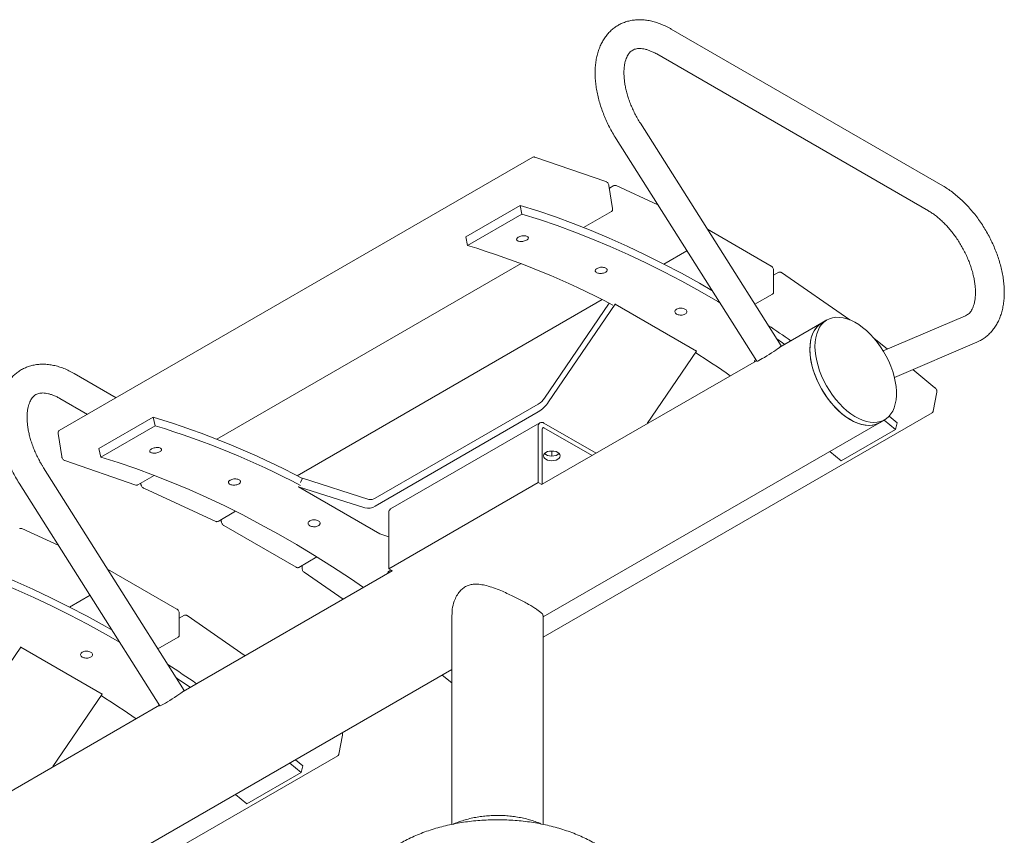
# Model space of a CAD drawing. Units: inches. Extents: x 0.1 to 8.5, y 0.3 to 10.8.
# Drawn here: x 6.9 to 8.2, y 6.3 to 7.3 of the extents above; entities that cross this region are included whole.
import ezdxf

# ---------------------------------------------------------------- set-up
doc = ezdxf.new("R2010")
doc.units = ezdxf.units.IN
doc.header["$MEASUREMENT"] = 0

msp = doc.modelspace()

# ---------------------------------------------------------------- linework, layer by layer
at = {"color": 7, "linetype": 'Continuous', "lineweight": 0}
for p, q in [((8.11138004, 7.12338957), (7.75782665, 7.32749159)), ((7.73907818, 7.29501476), (8.09263157, 7.09091273)), ((7.90106411, 6.91506973), (7.7178934, 7.20480103)), ((7.68619659, 7.18476202), (7.8693673, 6.89503072)), ((7.57808926, 7.16063099), (6.96158053, 6.80472808)), ((7.67303737, 7.12897317), (7.58061747, 7.1608069)), ((7.68170955, 7.0937903), (7.67693489, 7.12389108)), ((7.68353602, 7.12364089), (7.67752501, 7.12017081)), ((7.74065946, 7.09861507), (7.68644975, 7.12366142)), ((7.56129534, 7.09792569), (7.49058466, 7.05710529)), ((7.56371758, 7.08671135), (7.49300691, 7.04589094)), ((7.56129534, 7.09792569), (7.56371758, 7.08671135)), ((7.6440019, 7.06909112), (7.68028342, 7.09003599)), ((7.88807648, 7.01895725), (7.80510294, 7.06685686)), ((7.49058466, 7.05710529), (7.49300691, 7.04589094)), ((7.74846819, 7.02154982), (7.77844153, 7.03885306)), ((7.16670483, 6.79355339), (7.56260436, 7.02210132)), ((7.89128847, 6.98549923), (7.89128847, 7.01339399)), ((7.89796997, 7.01086586), (7.89128847, 7.00700872)), ((7.99062689, 6.94881888), (7.90160078, 7.01047377)), ((7.27117112, 6.74601208), (7.66834125, 6.97529352)), ((7.67707024, 6.97086795), (7.59305916, 6.84713162)), ((7.866786, 6.96928932), (7.88979509, 6.98257219)), ((7.68486955, 6.96943864), (7.59847595, 6.84219321)), ((7.6846193, 6.96966679), (7.68486955, 6.96943864)), ((7.68486955, 6.96943864), (7.79093557, 6.90820803)), ((7.95402342, 6.94498159), (7.89955615, 6.91353831)), ((7.96065254, 6.94880851), (7.95402342, 6.94498159)), ((8.14104751, 6.95434127), (8.03384179, 6.90854511)), ((7.8953838, 6.92405459), (7.90565166, 6.91705717)), ((8.03927479, 6.91086598), (8.02177803, 6.92504061)), ((8.04849777, 6.8740276), (8.15577894, 6.91985599)), ((7.79093557, 6.90820803), (7.72687012, 6.81384879)), ((7.79061577, 6.90849959), (7.79093557, 6.90820803)), ((7.86886711, 6.8958219), (7.59020192, 6.73495191)), ((8.10122035, 6.8606821), (8.072232, 6.88416639)), ((7.03576653, 6.84755474), (6.98111405, 6.87910495)), ((6.96236557, 6.84662812), (6.99826348, 6.82590469)), ((8.09889826, 6.83017764), (8.10367292, 6.85476571)), ((7.58493397, 6.83922909), (7.37280194, 6.71676787)), ((7.08399826, 6.82238796), (7.01328759, 6.78156755)), ((7.08399826, 6.82238796), (7.08642051, 6.81117361)), ((7.58493397, 6.82902233), (7.37280194, 6.70656111)), ((7.59127596, 6.53584934), (8.09748148, 6.82807556)), ((8.02901732, 6.81507426), (8.03564645, 6.81890118)), ((8.03506789, 6.81856718), (8.0498535, 6.80607106)), ((8.05191154, 6.81479985), (8.04153915, 6.82359406)), ((7.08642051, 6.81117361), (7.01570983, 6.77035321)), ((7.58712455, 6.81502401), (7.39267019, 6.7027679)), ((7.58493397, 6.73716314), (7.58493397, 6.81018231)), ((7.59020192, 6.73488648), (7.59020192, 6.80714119)), ((7.59127596, 6.56237156), (8.02901732, 6.81507426)), ((7.59241162, 6.81450047), (7.66020531, 6.77536401)), ((7.59241162, 6.80841724), (7.6549365, 6.77232239)), ((8.0498535, 6.80607106), (7.97914282, 6.76525066)), ((8.0498535, 6.80607106), (8.05191154, 6.81479985)), ((6.9601544, 6.80097377), (6.96492906, 6.77087299)), ((7.01328759, 6.78156755), (7.01570983, 6.77035321)), ((6.96882657, 6.7657909), (7.06124648, 6.73395717)), ((7.60261164, 6.77822767), (7.60261164, 6.77168273)), ((7.96435721, 6.77774678), (7.97914282, 6.76525066)), ((7.12435151, 6.46668309), (6.9411808, 6.75641439)), ((7.06377469, 6.73413308), (7.08530728, 6.74656358)), ((7.27557475, 6.73719051), (7.27828315, 6.74278676)), ((7.36467675, 6.71528926), (7.27828315, 6.74278676)), ((6.90948398, 6.73637538), (7.09265469, 6.44664408)), ((7.06784913, 6.7364852), (7.06795039, 6.73525516)), ((7.07151235, 6.72991511), (7.16532613, 6.68657061)), ((7.27286636, 6.73159426), (7.2731166, 6.73211134)), ((7.35925995, 6.70409676), (7.27286636, 6.73159426)), ((7.27286636, 6.73159426), (7.37893237, 6.67036365)), ((7.39047961, 6.62490703), (7.58493397, 6.73716314)), ((7.58493397, 6.73716314), (7.58959967, 6.73446969)), ((7.16823986, 6.68659113), (7.19104418, 6.69975578)), ((7.17251345, 6.68905822), (7.17251345, 6.68682937)), ((7.39047961, 6.69792619), (7.39047961, 6.62490703)), ((6.96087033, 6.65509474), (6.91305171, 6.67718823)), ((7.17572544, 6.68126611), (7.27000538, 6.62683946)), ((7.39047961, 6.66668838), (7.37893237, 6.67036365)), ((7.27328636, 6.62666928), (7.29696937, 6.64034118)), ((7.11467844, 6.57248406), (7.02458044, 6.62449653)), ((7.27788232, 6.62932247), (7.27758711, 6.6260775)), ((7.39047961, 6.62490703), (7.39514531, 6.62221358)), ((7.39502877, 6.62228085), (7.12284355, 6.46515167)), ((7.28043083, 6.62032275), (7.33098687, 6.58531025)), ((6.97507015, 6.57507663), (7.00172893, 6.59046642)), ((7.11789043, 6.53902604), (7.11789043, 6.5669208)), ((7.12457193, 6.56439268), (7.11789043, 6.56053553)), ((7.2036102, 6.51177726), (7.12820274, 6.56400058)), ((7.47252596, 6.56394937), (7.47252596, 6.29224097)), ((7.59127596, 6.29226668), (7.59127596, 6.56394937)), ((7.0900734, 6.52090268), (7.11639705, 6.536099)), ((6.91147151, 6.52296546), (6.82507791, 6.39572003)), ((6.91122126, 6.5231936), (6.91147151, 6.52296546)), ((6.91147151, 6.52296546), (7.01753752, 6.46173485)), ((5.27108184, 5.222952), (7.47252596, 6.49381864)), ((7.46000473, 6.48659029), (7.47252596, 6.47644648)), ((7.01753752, 6.46173485), (6.95347208, 6.3673756)), ((7.01721773, 6.4620264), (7.01753752, 6.46173485)), ((7.0921545, 6.44743526), (6.81680387, 6.28847872)), ((7.32550021, 6.38370445), (7.33027488, 6.40829253)), ((6.70757471, 6.02569947), (7.32408344, 6.38160238)), ((7.26166985, 6.372094), (7.27645546, 6.35959788)), ((7.2785135, 6.36832667), (7.26905065, 6.37635484)), ((7.27645546, 6.35959788), (7.2785135, 6.36832667)), ((7.27645546, 6.35959788), (7.20574478, 6.31877747)), ((7.19095917, 6.33127359), (7.20574478, 6.31877747))]:
    msp.add_line(p, q, dxfattribs=at)
at = {"color": 7, "linetype": 'Continuous', "lineweight": 0, "flags": 128}
for points in [[(7.81104398, 6.98728395), (7.79480862, 6.99658763), (7.77123531, 7.00958101), (7.74767986, 7.02195402), (7.72415411, 7.03370045), (7.7006699, 7.0448144), (7.67723901, 7.05529027), (7.65387322, 7.06512281), (7.63058428, 7.07430708), (7.60738389, 7.08283845), (7.5842837, 7.09071264), (7.56129534, 7.09792569)], [(7.56371758, 7.08671135), (7.58649751, 7.07955408), (7.60938797, 7.07174227), (7.63237748, 7.06327985), (7.6554545, 7.05417105), (7.67860747, 7.04442045), (7.70182475, 7.03403294), (7.7250947, 7.02301374), (7.74840564, 7.01136837), (7.77174588, 6.99910268), (7.7951037, 6.98622282), (7.81846738, 6.97273525), (7.82130253, 6.97105743)], [(7.93848736, 6.91064323), (7.93873494, 6.91641088), (7.93947536, 6.92183882), (7.94070171, 6.92687639), (7.94240254, 6.93147655), (7.94456197, 6.93559634), (7.94715984, 6.93919731), (7.95017189, 6.94224583), (7.95357, 6.94471344), (7.95402342, 6.94498159)], [(7.99152037, 6.81878737), (7.98640195, 6.82202806), (7.98133131, 6.82581029), (7.97635581, 6.83009873), (7.9715219, 6.83485335), (7.9668747, 6.84002975), (7.96245762, 6.8455796), (7.95831188, 6.85145108), (7.95447621, 6.85758938), (7.95098641, 6.86393719), (7.94787506, 6.87043523), (7.94517122, 6.87702283), (7.94290012, 6.88363849), (7.94108298, 6.89022044), (7.93973676, 6.89670722), (7.93887403, 6.90303828), (7.93850285, 6.90915449), (7.93862667, 6.91499876), (7.93924435, 6.92051651), (7.94035012, 6.92565623), (7.94193364, 6.93036994), (7.94398015, 6.93461361), (7.94647053, 6.93834763), (7.94938152, 6.94153714), (7.95268596, 6.94415235), (7.95402342, 6.94498159)], [(7.94511649, 6.91447015), (7.94536406, 6.92023779), (7.94610449, 6.92566573), (7.94733084, 6.9307033), (7.94903167, 6.93530346), (7.9511911, 6.93942325), (7.95378897, 6.94302422), (7.95680102, 6.94607274), (7.96019913, 6.94854035), (7.96395157, 6.95040401), (7.96802331, 6.95164631), (7.97237633, 6.95225566), (7.97696999, 6.95222638), (7.98176139, 6.95155872), (7.98670581, 6.95025894), (7.99175707, 6.94833916), (7.99686802, 6.9458173), (8.00199093, 6.94271692), (8.00707798, 6.93906696), (8.01208166, 6.93490149), (8.01695526, 6.93025942), (8.02165328, 6.92518409), (8.02613185, 6.91972287), (8.03034915, 6.91392676), (8.03426582, 6.90784988), (8.03784527, 6.90154896), (8.0410541, 6.89508284), (8.04386234, 6.88851188), (8.04624377, 6.88189745), (8.04817616, 6.87530129), (8.04964146, 6.86878499), (8.050626, 6.86240939), (8.05112057, 6.85623403), (8.05112057, 6.85031655), (8.050626, 6.84471221), (8.04964146, 6.83947334), (8.04817616, 6.83464884), (8.04624377, 6.83028377), (8.04386234, 6.82641887), (8.0410541, 6.82309024), (8.03784527, 6.82032895), (8.03426582, 6.81816079), (8.03034915, 6.81660599), (8.02613185, 6.81567908), (8.02165328, 6.81538871), (8.01695526, 6.81573759), (8.01208166, 6.81672245), (8.00707798, 6.81833412), (8.00199093, 6.82055754), (7.99686802, 6.82337194), (7.99175707, 6.82675106), (7.98670581, 6.83066334), (7.98176139, 6.83507226), (7.97696999, 6.83993664), (7.97237633, 6.84521108), (7.96802331, 6.85084632), (7.96395157, 6.85678976), (7.96019913, 6.86298589), (7.95680102, 6.86937688), (7.95378897, 6.87590304), (7.9511911, 6.88250344), (7.94903167, 6.88911646), (7.94733084, 6.89568035), (7.94610449, 6.90213384), (7.94536406, 6.90841666), (7.94511649, 6.91447015)], [(7.8693673, 6.89503072), (7.86968789, 6.89502195), (7.87061487, 6.89536991), (7.87210295, 6.89608988), (7.87409495, 6.89715418), (7.87651431, 6.89852193), (7.87926806, 6.90014056), (7.88225038, 6.90194786), (7.88534665, 6.90387439), (7.88843789, 6.9058461), (7.8914053, 6.90778722), (7.89413485, 6.90962317), (7.89652164, 6.91128338), (7.89847395, 6.91270405), (7.89991676, 6.91383059), (7.90079461, 6.91461971), (7.90107377, 6.91504108), (7.90106411, 6.91506973)], [(8.02901732, 6.81507426), (8.02763669, 6.81433388), (8.02372002, 6.81277908), (8.01950272, 6.81185217), (8.01502415, 6.8115618), (8.01032613, 6.81191067), (8.00545253, 6.81289554), (8.00044885, 6.81450721), (7.9953618, 6.81673062), (7.99023889, 6.81954503), (7.98512795, 6.82292415), (7.98007668, 6.82683643), (7.97513227, 6.83124534), (7.97034086, 6.83610973), (7.96574721, 6.84138417), (7.96139419, 6.84701941), (7.95732245, 6.85296285), (7.95357, 6.85915898), (7.95017189, 6.86554996), (7.94715984, 6.87207612), (7.94456197, 6.87867653), (7.94240254, 6.88528955), (7.94070171, 6.89185344), (7.93947536, 6.89830693), (7.93873494, 6.90458974), (7.93848736, 6.91064323)], [(8.02901732, 6.81507426), (8.02856453, 6.81481911), (8.02472885, 6.81310938), (8.02058312, 6.81202446), (8.01616604, 6.81157446), (8.01151884, 6.8117636), (8.00668493, 6.8125901), (8.00170943, 6.81404625), (7.99663879, 6.81611846), (7.99152037, 6.81878737)], [(7.01570983, 6.77035321), (7.03848975, 6.76319594), (7.06138021, 6.75538413), (7.08436972, 6.7469217), (7.10744675, 6.7378129), (7.13059971, 6.72806231), (7.153817, 6.7176748), (7.17708695, 6.7066556), (7.20039789, 6.69501023), (7.22373813, 6.68274453), (7.24709594, 6.66986467), (7.27045963, 6.65637711), (7.29381745, 6.6422886), (7.31715768, 6.62760623), (7.34046862, 6.61233736), (7.35764391, 6.60069903)], [(7.59487766, 6.77637832), (7.59714289, 6.77738175), (7.59978081, 6.77801253), (7.60261164, 6.77822767), (7.60544247, 6.77801253), (7.60808039, 6.77738175), (7.61034562, 6.77637832), (7.61208379, 6.77507063), (7.61317645, 6.7735478), (7.61354914, 6.77191359), (7.61317645, 6.77027938), (7.61208379, 6.76875655), (7.61034562, 6.76744886), (7.60808039, 6.76644543), (7.60544247, 6.76581465), (7.60261164, 6.76559951), (7.59978081, 6.76581465), (7.59714289, 6.76644543), (7.59487766, 6.76744886), (7.59313949, 6.76875655), (7.59204683, 6.77027938), (7.59167414, 6.77191359), (7.59204683, 6.7735478), (7.59313949, 6.77507063), (7.59487766, 6.77637832)], [(7.61219645, 6.7749552), (7.61208379, 6.77483978), (7.61034562, 6.77353209), (7.60808039, 6.77252866), (7.60544247, 6.77189788), (7.60261164, 6.77168273), (7.59978081, 6.77189788), (7.59714289, 6.77252866), (7.59487766, 6.77353209), (7.59313949, 6.77483978), (7.59302683, 6.7749552)], [(7.03051608, 6.54493217), (7.02141058, 6.55011445), (6.99783727, 6.56310782), (6.97428182, 6.57548084), (6.95075607, 6.58722727), (6.92727185, 6.59834121), (6.90384096, 6.60881709), (6.88047518, 6.61864963), (6.85718624, 6.62783389), (6.83398584, 6.63636526), (6.81088566, 6.64423945), (6.7878973, 6.65145251)], [(6.79031954, 6.64023816), (6.81309946, 6.63308089), (6.83598992, 6.62526909), (6.85897943, 6.61680666), (6.88205646, 6.60769786), (6.90520943, 6.59794726), (6.92842671, 6.58755976), (6.95169666, 6.57654055), (6.9750076, 6.56489518), (6.99834784, 6.55262949), (7.02170566, 6.53974963), (7.0406933, 6.5288343)], [(7.1141253, 6.48285845), (7.11507834, 6.48222232), (7.13225362, 6.47058399)], [(7.09265469, 6.44664408), (7.09297529, 6.44663531), (7.09390227, 6.44698327), (7.09539035, 6.44770323), (7.09738234, 6.44876754), (7.09980171, 6.45013529), (7.10255546, 6.45175392), (7.10553777, 6.45356122), (7.10863405, 6.45548774), (7.11172529, 6.45745946), (7.1146927, 6.45940058), (7.11742225, 6.46123653), (7.11980904, 6.46289674), (7.12176135, 6.46431741), (7.12320415, 6.46544395), (7.124082, 6.46623307), (7.12436117, 6.46665443), (7.12435151, 6.46668309)]]:
    msp.add_lwpolyline(points, dxfattribs=at)
at = {"color": 7, "linetype": 'Continuous', "lineweight": 0}
for centre, radius, start, end in [((7.16656793, 5.98139077), 1.1134285, 62.41473555, 72.95134997), ((7.00537771, 5.61549573), 1.59101404, 55.18515662, 56.47158714), ((6.96193261, 5.60654044), 1.54086741, 55.48865348, 57.51044143), ((7.57139282, 6.86128008), 0.02587681, 301.55338656, 326.85482005), ((7.56236539, 6.86577399), 0.04312801, 301.55338656, 326.85482005), ((6.75650046, 5.75179678), 1.11956254, 62.23130091, 72.99093442), ((6.75998153, 5.74667344), 1.1134285, 62.41473555, 72.95134997), ((7.58949258, 6.81092179), 0.0046182, 50.79671476, 189.21403699), ((7.59154902, 6.80735971), 0.00136472, 50.79671476, 189.21403699), ((7.36704612, 6.72533308), 0.01031951, 256.72640721, 303.90107567), ((7.36320891, 6.72083646), 0.01719918, 256.72640721, 303.90107567), ((7.39550998, 6.69856665), 0.00507098, 124.05635085, 187.25582955), ((6.23500905, 5.17342508), 1.58567001, 55.18420279, 56.81015786), ((6.18853457, 5.16006725), 1.54086741, 55.48865348, 57.51044143)]:
    msp.add_arc(centre, radius, start, end, dxfattribs=at)
for points, knots in [([(7.75782665, 7.32749159), (7.75665052, 7.3281536), (7.75328721, 7.3300467), (7.74767278, 7.33275062), (7.74099308, 7.3353986), (7.73430517, 7.33743389), (7.72766464, 7.33884), (7.72112605, 7.3395997), (7.71474498, 7.33971081), (7.70857289, 7.33918242), (7.70265401, 7.33803372), (7.69702423, 7.33629008), (7.69171177, 7.33397954), (7.68673879, 7.33112985), (7.68212592, 7.32776853), (7.67788976, 7.32392081), (7.67404396, 7.31960846), (7.67059906, 7.31484646), (7.66756704, 7.30964672), (7.66496233, 7.30402115), (7.66280167, 7.29798543), (7.6611026, 7.29156261), (7.65988098, 7.28478513), (7.65914823, 7.27769449), (7.65890959, 7.27033847), (7.65916366, 7.26276818), (7.65990316, 7.25503454), (7.66111642, 7.24718534), (7.66278923, 7.23926412), (7.66490613, 7.23131093), (7.66745057, 7.22336399), (7.670406, 7.21546097), (7.67375253, 7.20763694), (7.67747945, 7.19993362), (7.68159181, 7.19226663), (7.68464212, 7.1872954), (7.68619659, 7.18476202)], [0, 0, 0, 0, 0.0168137952, 0.0480813829, 0.0793569291, 0.1104847711, 0.1413304608, 0.1717537658, 0.2016383501, 0.2309199399, 0.259600501, 0.2877450114, 0.3154669114, 0.3429107213, 0.3702369204, 0.3975586443, 0.4250368289, 0.4528195384, 0.481029017, 0.5097493668, 0.5390152524, 0.5688060684, 0.599050405, 0.6296422128, 0.6604639425, 0.6914080349, 0.7223816681, 0.7533224039, 0.7842033987, 0.815014147, 0.8457552167, 0.8764342163, 0.9070630213, 0.9376559991, 0.9682289368, 1, 1, 1, 1]), ([(7.7178934, 7.20480103), (7.71724323, 7.20584614), (7.71533485, 7.20891376), (7.71237502, 7.21414616), (7.70913983, 7.22050504), (7.70623897, 7.22694699), (7.70369028, 7.23341232), (7.70151233, 7.2398458), (7.69971757, 7.24619038), (7.69831369, 7.2523894), (7.69730272, 7.25838678), (7.69668068, 7.26412796), (7.69643709, 7.26956088), (7.69655462, 7.27463725), (7.69700897, 7.27931422), (7.69776893, 7.2835551), (7.69879693, 7.28733188), (7.70005123, 7.29062969), (7.70149142, 7.29345151), (7.70308855, 7.29582177), (7.70484353, 7.29778822), (7.70681881, 7.29941592), (7.70901366, 7.30066361), (7.71147133, 7.30153972), (7.71411994, 7.30204206), (7.71707884, 7.30220092), (7.72041139, 7.30197072), (7.7241378, 7.30128393), (7.72809478, 7.30014363), (7.73226704, 7.29852713), (7.73595953, 7.29676799), (7.73826426, 7.29547233), (7.73907818, 7.29501476)], [0, 0, 0, 0, 0.0175533302, 0.0515223261, 0.0854914319, 0.1194226882, 0.15328885, 0.1870628937, 0.2207184346, 0.2542305624, 0.2875773186, 0.320742141, 0.3537177358, 0.3865120285, 0.4191571339, 0.4517227596, 0.48430618, 0.5170727526, 0.5503221786, 0.5845375477, 0.6204993392, 0.6594668671, 0.7031900028, 0.7433630987, 0.7793983638, 0.8130502873, 0.8488134012, 0.8829702114, 0.9162848259, 0.9492303807, 0.9820706076, 1, 1, 1, 1]), ([(7.58061747, 7.1608069), (7.58031774, 7.16088419), (7.57962742, 7.16106221), (7.57870355, 7.1609929), (7.57824138, 7.1606669), (7.57810892, 7.16057347)], [0, 0, 0, 0, 0.3537742281, 0.8147911779, 1, 1, 1, 1]), ([(7.67693489, 7.12389108), (7.67687302, 7.12419077), (7.67669861, 7.12503559), (7.67605112, 7.12642354), (7.67494586, 7.12783575), (7.67387782, 7.12864272), (7.67320765, 7.12890622), (7.67303737, 7.12897317)], [0, 0, 0, 0, 0.13885222627, 0.39142125369, 0.64633886615, 0.91014069185, 1, 1, 1, 1]), ([(7.68644975, 7.12366142), (7.68616372, 7.12377064), (7.68547834, 7.12403235), (7.68442969, 7.1240699), (7.68380935, 7.12373377), (7.68356089, 7.12359915)], [0, 0, 0, 0, 0.3004020391, 0.7198010291, 1, 1, 1, 1]), ([(8.15577894, 6.91985599), (8.15691513, 6.92037006), (8.15978432, 6.92166824), (8.16413157, 6.9242435), (8.16871368, 6.92763949), (8.17291582, 6.93152994), (8.17672766, 6.93588113), (8.18013736, 6.9406815), (8.18313312, 6.94591847), (8.18570017, 6.95158016), (8.18782167, 6.95765032), (8.1894801, 6.96410518), (8.19065989, 6.97091144), (8.1913501, 6.97802694), (8.19154606, 6.98540351), (8.19124972, 6.99298987), (8.19046881, 7.00073533), (8.1892153, 7.00859238), (8.18750353, 7.0165179), (8.18534908, 7.02447206), (8.18276841, 7.03241663), (8.17977871, 7.04031441), (8.17639784, 7.04812888), (8.17264433, 7.05582398), (8.16853742, 7.06336403), (8.1640971, 7.07071358), (8.15934421, 7.07783747), (8.15430014, 7.08470119), (8.14898655, 7.09127118), (8.14342517, 7.09751477), (8.13763787, 7.10340009), (8.13164651, 7.10889525), (8.12547338, 7.11397046), (8.11925827, 7.11850281), (8.1145319, 7.12154781), (8.11192891, 7.12306884), (8.11138004, 7.12338957)], [0, 0, 0, 0, 0.0182311619, 0.0460388164, 0.0737705248, 0.1015106696, 0.1294233446, 0.1576570451, 0.1863330131, 0.2155326934, 0.2452865428, 0.2755688394, 0.3063032645, 0.3373802004, 0.3686804327, 0.4000964315, 0.4315348169, 0.4629366548, 0.4942763612, 0.5255444384, 0.5567422219, 0.5878779029, 0.6189638128, 0.6500146945, 0.6810466626, 0.7120766079, 0.7431192812, 0.7741890409, 0.8053035153, 0.8364800892, 0.8677353603, 0.8990841699, 0.9305379444, 0.9621020034, 0.9920087959, 1, 1, 1, 1]), ([(7.68026357, 7.09009339), (7.68046058, 7.09020006), (7.68099833, 7.09049123), (7.68153601, 7.09139874), (7.6818294, 7.09254477), (7.6817485, 7.09338548), (7.68170955, 7.0937903)], [0, 0, 0, 0, 0.1600949329, 0.4370028612, 0.7289040288, 1, 1, 1, 1]), ([(8.09263157, 7.09091273), (8.09341849, 7.0904471), (8.09571428, 7.08908868), (8.09959592, 7.08647145), (8.10425505, 7.08291663), (8.10892386, 7.07890291), (8.11355464, 7.07446232), (8.11810305, 7.06962223), (8.12252546, 7.06441807), (8.12678048, 7.05888904), (8.13082914, 7.05307845), (8.13463529, 7.04703289), (8.13816583, 7.04080193), (8.14139085, 7.03443799), (8.14428425, 7.02799544), (8.14682412, 7.02153005), (8.14899311, 7.01509807), (8.15077863, 7.00875629), (8.15217316, 7.00256143), (8.1531748, 6.99656952), (8.15378768, 6.99083508), (8.15402244, 6.98541011), (8.15389658, 6.98034278), (8.15343457, 6.97567578), (8.15266777, 6.97144566), (8.15163387, 6.96768019), (8.15037477, 6.96439375), (8.1489303, 6.96158335), (8.1473307, 6.95922223), (8.145567, 6.95726915), (8.14354485, 6.95557995), (8.1419321, 6.95478003), (8.14104751, 6.95434127)], [0, 0, 0, 0, 0.0170492165, 0.0497393994, 0.0825715856, 0.1155664301, 0.148721521, 0.1820234515, 0.2154523412, 0.2489846674, 0.2825949834, 0.3162569082, 0.3499436482, 0.3836266776, 0.4172715298, 0.4508511932, 0.48433888, 0.5177084506, 0.5509352538, 0.5839976099, 0.6168792637, 0.6495732634, 0.6820879216, 0.7144557948, 0.7467471032, 0.7790585232, 0.8115570847, 0.8445433989, 0.8785019583, 0.9142156492, 0.9529468414, 1, 1, 1, 1]), ([(7.55900078, 7.05653156), (7.55968176, 7.05687002), (7.56104373, 7.05754694), (7.56362959, 7.0581867), (7.56625998, 7.0584467), (7.56869418, 7.05827682), (7.5706431, 7.05769973), (7.57189104, 7.05677893), (7.57229606, 7.05561974), (7.57181247, 7.05435475), (7.57049439, 7.05312859), (7.56849027, 7.05208061), (7.56602611, 7.05132869), (7.56337993, 7.05095608), (7.56085045, 7.05100266), (7.55872296, 7.05146149), (7.55723815, 7.05227986), (7.55656049, 7.05336744), (7.55677656, 7.05459902), (7.55769222, 7.05569785), (7.55863704, 7.05629982), (7.55900078, 7.05653156)], [0, 0, 0, 0, 0.053688036, 0.1073760484, 0.1610646834, 0.2147538497, 0.2684425484, 0.322130548, 0.37581861, 0.4295072611, 0.4831960592, 0.5368844096, 0.5905725365, 0.6442610553, 0.697949892, 0.7516383561, 0.8053262987, 0.8590144726, 0.9127034096, 0.9663925107, 1, 1, 1, 1]), ([(7.66146931, 7.01591116), (7.66215123, 7.01624214), (7.66351508, 7.01690412), (7.66611556, 7.0174274), (7.6687673, 7.01751594), (7.6712279, 7.01713206), (7.67320493, 7.01632449), (7.67447957, 7.01518221), (7.67490694, 7.01383561), (7.674439, 7.0124383), (7.67312826, 7.01114978), (7.67112242, 7.0101164), (7.66864766, 7.0094544), (7.66598308, 7.00923693), (7.66342931, 7.00948646), (7.66127421, 7.01017324), (7.65976158, 7.01121877), (7.65905901, 7.01250749), (7.65925622, 7.01389001), (7.6601621, 7.01506674), (7.66110595, 7.01567644), (7.66146931, 7.01591116)], [0, 0, 0, 0, 0.053688036, 0.1073760484, 0.1610646834, 0.2147538497, 0.2684425484, 0.322130548, 0.37581861, 0.4295072611, 0.4831960592, 0.5368844096, 0.5905725365, 0.6442610553, 0.697949892, 0.7516383561, 0.8053262987, 0.8590144726, 0.9127034096, 0.9663925107, 1, 1, 1, 1]), ([(7.89128847, 7.01339399), (7.89127198, 7.01369486), (7.89122625, 7.01452895), (7.89076043, 7.01595259), (7.8898306, 7.01749059), (7.88886044, 7.0184663), (7.88823743, 7.01885646), (7.88807648, 7.01895725)], [0, 0, 0, 0, 0.1427197875, 0.3956621586, 0.6497382317, 0.9095149366, 1, 1, 1, 1]), ([(7.90160078, 7.01047377), (7.9013405, 7.0106351), (7.90067743, 7.01104611), (7.89956184, 7.01129487), (7.89853144, 7.011214), (7.89810376, 7.01089695), (7.89799801, 7.01081855)], [0, 0, 0, 0, 0.2279526486, 0.5807237362, 0.8963302707, 1, 1, 1, 1]), ([(7.88979058, 6.98258286), (7.89010721, 6.98282061), (7.89073449, 6.98329162), (7.89120716, 6.98436499), (7.89126205, 6.98513069), (7.89128847, 6.98549923)], [0, 0, 0, 0, 0.3458260569, 0.6851311821, 1, 1, 1, 1]), ([(7.76502523, 6.96281918), (7.76570749, 6.96314297), (7.76707202, 6.96379054), (7.76967775, 6.96420161), (7.77233705, 6.96412498), (7.77480682, 6.96353502), (7.7767934, 6.96250551), (7.77807688, 6.96115002), (7.77851148, 6.95962303), (7.77804851, 6.95809839), (7.77674007, 6.95674987), (7.77473369, 6.95573054), (7.7722556, 6.95515506), (7.76958514, 6.95508691), (7.76702344, 6.95553178), (7.76485912, 6.95643801), (7.76333695, 6.95770231), (7.76262567, 6.95918474), (7.76281616, 6.96071267), (7.76371851, 6.96196446), (7.764662, 6.96258159), (7.76502523, 6.96281918)], [0, 0, 0, 0, 0.053688036, 0.1073760484, 0.1610646834, 0.2147538497, 0.2684425484, 0.322130548, 0.37581861, 0.4295072611, 0.4831960592, 0.5368844096, 0.5905725365, 0.6442610553, 0.697949892, 0.7516383561, 0.8053262987, 0.8590144726, 0.9127034096, 0.9663925107, 1, 1, 1, 1]), ([(7.86647144, 6.89467915), (7.86648298, 6.89497757), (7.86651585, 6.89582739), (7.86715806, 6.89672258), (7.8678337, 6.89719521), (7.86794823, 6.89727533)], [0, 0, 0, 0, 0.3100848137, 0.8830406267, 1, 1, 1, 1]), ([(6.98111405, 6.87910495), (6.97993792, 6.87976696), (6.9765746, 6.88166005), (6.97096017, 6.88436398), (6.96428047, 6.88701195), (6.95759256, 6.88904725), (6.95095204, 6.89045336), (6.94441344, 6.89121306), (6.93803238, 6.89132417), (6.93186029, 6.89079578), (6.92594141, 6.88964707), (6.92031162, 6.88790344), (6.91499916, 6.8855929), (6.91002618, 6.8827432), (6.90541332, 6.87938188), (6.90117715, 6.87553417), (6.89733135, 6.87122182), (6.89388645, 6.86645982), (6.89085443, 6.86126007), (6.88824972, 6.8556345), (6.88608906, 6.84959878), (6.88439, 6.84317596), (6.88316837, 6.83639849), (6.88243563, 6.82930784), (6.88219698, 6.82195183), (6.88245106, 6.81438154), (6.88319056, 6.80664789), (6.88440382, 6.7987987), (6.88607662, 6.79087748), (6.88819352, 6.78292428), (6.89073797, 6.77497735), (6.8936934, 6.76707433), (6.89703993, 6.75925029), (6.90076684, 6.75154697), (6.9048792, 6.74387999), (6.90792951, 6.73890876), (6.90948398, 6.73637538)], [0, 0, 0, 0, 0.0168137952, 0.0480813829, 0.0793569291, 0.1104847711, 0.1413304608, 0.1717537658, 0.2016383501, 0.2309199399, 0.259600501, 0.2877450114, 0.3154669114, 0.3429107213, 0.3702369204, 0.3975586443, 0.4250368289, 0.4528195384, 0.481029017, 0.5097493668, 0.5390152524, 0.5688060684, 0.599050405, 0.6296422128, 0.6604639425, 0.6914080349, 0.7223816681, 0.7533224039, 0.7842033987, 0.815014147, 0.8457552167, 0.8764342163, 0.9070630213, 0.9376559991, 0.9682289368, 1, 1, 1, 1]), ([(8.10367292, 6.85476571), (8.10371024, 6.85506435), (8.10380953, 6.85585891), (8.10355378, 6.85726846), (8.1028458, 6.85887275), (8.10198194, 6.86001969), (8.10139032, 6.86053426), (8.10122035, 6.8606821)], [0, 0, 0, 0, 0.1470053579, 0.3911223367, 0.6427688895, 0.8973693457, 1, 1, 1, 1]), ([(6.9411808, 6.75641439), (6.94053062, 6.7574595), (6.93862225, 6.76052711), (6.93566241, 6.76575952), (6.93242722, 6.77211839), (6.92952637, 6.77856035), (6.92697767, 6.78502568), (6.92479973, 6.79145916), (6.92300497, 6.79780374), (6.92160108, 6.80400275), (6.92059011, 6.81000014), (6.91996807, 6.81574132), (6.91972449, 6.82117423), (6.91984202, 6.8262506), (6.92029636, 6.83092758), (6.92105632, 6.83516846), (6.92208432, 6.83894524), (6.92333863, 6.84224305), (6.92477881, 6.84506486), (6.92637595, 6.84743513), (6.92813093, 6.84940158), (6.9301062, 6.85102928), (6.93230106, 6.85227697), (6.93475872, 6.85315307), (6.93740734, 6.85365541), (6.94036624, 6.85381427), (6.94369878, 6.85358407), (6.94742519, 6.85289729), (6.95138218, 6.85175699), (6.95555443, 6.85014048), (6.95924692, 6.84838135), (6.96155165, 6.84708568), (6.96236557, 6.84662812)], [0, 0, 0, 0, 0.0175533302, 0.0515223261, 0.0854914319, 0.1194226882, 0.15328885, 0.1870628937, 0.2207184346, 0.2542305624, 0.2875773186, 0.320742141, 0.3537177358, 0.3865120285, 0.4191571339, 0.4517227596, 0.48430618, 0.5170727526, 0.5503221786, 0.5845375477, 0.6204993392, 0.6594668671, 0.7031900028, 0.7433630987, 0.7793983638, 0.8130502873, 0.8488134012, 0.8829702114, 0.9162848259, 0.9492303807, 0.9820706076, 1, 1, 1, 1]), ([(8.09744552, 6.8281224), (8.09758407, 6.82818506), (8.09807846, 6.82840866), (8.0986107, 6.82916461), (8.0988078, 6.82985896), (8.09889826, 6.83017764)], [0, 0, 0, 0, 0.1740033906, 0.6208983763, 1, 1, 1, 1]), ([(6.96160538, 6.80467382), (6.96140657, 6.80456627), (6.96086692, 6.80427432), (6.96032785, 6.80336544), (6.96003457, 6.80221927), (6.96011545, 6.80137858), (6.9601544, 6.80097377)], [0, 0, 0, 0, 0.1612891785, 0.4378033766, 0.7292894952, 1, 1, 1, 1]), ([(7.0817037, 6.78099383), (7.08238468, 6.78133229), (7.08374665, 6.7820092), (7.08633251, 6.78264896), (7.0889629, 6.78290897), (7.0913971, 6.78273909), (7.09334603, 6.78216199), (7.09459396, 6.78124119), (7.09499898, 6.780082), (7.0945154, 6.77881701), (7.09319731, 6.77759085), (7.09119319, 6.77654287), (7.08872903, 6.77579095), (7.08608285, 6.77541834), (7.08355338, 6.77546492), (7.08142588, 6.77592375), (7.07994107, 6.77674213), (7.07926341, 6.7778297), (7.07947948, 6.77906128), (7.08039514, 6.78016012), (7.08133996, 6.78076208), (7.0817037, 6.78099383)], [0, 0, 0, 0, 0.053688036, 0.1073760484, 0.1610646834, 0.2147538497, 0.2684425484, 0.322130548, 0.37581861, 0.4295072611, 0.4831960592, 0.5368844096, 0.5905725365, 0.6442610553, 0.697949892, 0.7516383561, 0.8053262987, 0.8590144726, 0.9127034096, 0.9663925107, 1, 1, 1, 1]), ([(6.96492906, 6.77087299), (6.96499093, 6.7705733), (6.96516533, 6.76972848), (6.96581282, 6.76834053), (6.96691808, 6.76692832), (6.96798612, 6.76612135), (6.96865629, 6.76585785), (6.96882657, 6.7657909)], [0, 0, 0, 0, 0.1388522263, 0.3914212537, 0.6463388661, 0.9101406919, 1, 1, 1, 1]), ([(7.18417223, 6.74037342), (7.18485415, 6.74070441), (7.186218, 6.74136638), (7.18881848, 6.74188966), (7.19147022, 6.7419782), (7.19393082, 6.74159433), (7.19590786, 6.74078675), (7.19718249, 6.73964447), (7.19760986, 6.73829787), (7.19714193, 6.73690056), (7.19583118, 6.73561205), (7.19382534, 6.73457867), (7.19135058, 6.73391666), (7.188686, 6.7336992), (7.18613223, 6.73394872), (7.18397714, 6.7346355), (7.1824645, 6.73568104), (7.18176194, 6.73696975), (7.18195915, 6.73835227), (7.18286502, 6.73952901), (7.18380887, 6.7401387), (7.18417223, 6.74037342)], [0, 0, 0, 0, 0.053688036, 0.1073760484, 0.1610646834, 0.2147538497, 0.2684425484, 0.322130548, 0.37581861, 0.4295072611, 0.4831960592, 0.5368844096, 0.5905725365, 0.6442610553, 0.697949892, 0.7516383561, 0.8053262987, 0.8590144726, 0.9127034096, 0.9663925107, 1, 1, 1, 1]), ([(7.06124648, 6.73395717), (7.06154619, 6.73387991), (7.06223647, 6.73370197), (7.06315838, 6.73377056), (7.06361894, 6.7340951), (7.06374971, 6.73418725)], [0, 0, 0, 0, 0.3546301147, 0.8167624036, 1, 1, 1, 1]), ([(7.06795039, 6.73525516), (7.06799038, 6.73495443), (7.06810232, 6.73411251), (7.06866175, 6.73270183), (7.06968319, 6.73122117), (7.07070248, 6.73032821), (7.07134785, 6.72999902), (7.07151235, 6.72991511)], [0, 0, 0, 0, 0.14075604602, 0.3940652522, 0.64867624308, 0.9104486853, 1, 1, 1, 1]), ([(7.28772815, 6.68728144), (7.28841042, 6.68760523), (7.28977494, 6.68825281), (7.29238067, 6.68866387), (7.29503997, 6.68858725), (7.29750974, 6.68799728), (7.29949632, 6.68696778), (7.3007798, 6.68561228), (7.30121441, 6.68408529), (7.30075144, 6.68256065), (7.29944299, 6.68121213), (7.29743662, 6.6801928), (7.29495852, 6.67961732), (7.29228806, 6.67954917), (7.28972636, 6.67999404), (7.28756204, 6.68090028), (7.28603987, 6.68216457), (7.28532859, 6.68364701), (7.28551908, 6.68517493), (7.28642143, 6.68642672), (7.28736492, 6.68704386), (7.28772815, 6.68728144)], [0, 0, 0, 0, 0.053688036, 0.1073760484, 0.1610646834, 0.2147538497, 0.2684425484, 0.322130548, 0.37581861, 0.4295072611, 0.4831960592, 0.5368844096, 0.5905725365, 0.6442610553, 0.697949892, 0.7516383561, 0.8053262987, 0.8590144726, 0.9127034096, 0.9663925107, 1, 1, 1, 1]), ([(6.91305171, 6.67718823), (6.91276568, 6.67729745), (6.9120803, 6.67755916), (6.91103165, 6.67759671), (6.9104113, 6.67726058), (6.91016285, 6.67712596)], [0, 0, 0, 0, 0.3004020391, 0.7198010291, 1, 1, 1, 1]), ([(7.16532613, 6.68657061), (7.16561216, 6.68646139), (7.16629752, 6.68619971), (7.16734514, 6.68616198), (7.16796457, 6.6864975), (7.1682121, 6.68663157)], [0, 0, 0, 0, 0.3007202413, 0.7205634816, 1, 1, 1, 1]), ([(7.17251345, 6.68682937), (7.17252995, 6.6865285), (7.17257567, 6.6856944), (7.17304149, 6.68427077), (7.17397132, 6.68273277), (7.17494148, 6.68175706), (7.1755645, 6.6813669), (7.17572544, 6.68126611)], [0, 0, 0, 0, 0.1427197875, 0.3956621586, 0.6497382317, 0.9095149366, 1, 1, 1, 1]), ([(7.27000538, 6.62683946), (7.27027958, 6.62670048), (7.27095789, 6.6263567), (7.27206344, 6.62625482), (7.27296887, 6.6263945), (7.27327052, 6.62666956), (7.27328473, 6.62668252)], [0, 0, 0, 0, 0.2586142504, 0.6397371528, 0.9830290021, 1, 1, 1, 1]), ([(7.27758711, 6.6260775), (7.27757805, 6.6257773), (7.27755335, 6.62495871), (7.27791796, 6.62353518), (7.27874364, 6.62195504), (7.27966288, 6.62089499), (7.28026802, 6.62044407), (7.28043083, 6.62032275)], [0, 0, 0, 0, 0.1447888031, 0.3948071951, 0.6479715329, 0.9052901792, 1, 1, 1, 1]), ([(7.38917436, 6.61914142), (7.38918444, 6.61944075), (7.38921314, 6.62029316), (7.39005479, 6.62137714), (7.3909881, 6.62200226), (7.39134741, 6.62224292)], [0, 0, 0, 0, 0.2497278784, 0.7111598264, 1, 1, 1, 1]), ([(7.39134741, 6.62224292), (7.39200002, 6.62260673), (7.39268406, 6.62298806), (7.3935667, 6.62309649), (7.39360725, 6.62310148)], [0, 0, 0, 0, 0.9540511514, 1, 1, 1, 1]), ([(7.59101037, 6.56399682), (7.59106042, 6.56435721), (7.59118479, 6.5652528), (7.58957987, 6.56712383), (7.5867679, 6.56952958), (7.58277291, 6.57230354), (7.57802431, 6.57528526), (7.57226883, 6.57864975), (7.56589371, 6.58217678), (7.55905159, 6.58578385), (7.55185122, 6.58940273), (7.54419268, 6.59303744), (7.53577983, 6.59673595), (7.52683419, 6.60022882), (7.51794372, 6.60302212), (7.50954786, 6.60475135), (7.50250462, 6.60514221), (7.49640177, 6.60429708), (7.49135399, 6.6025085), (7.48672566, 6.59957698), (7.48238845, 6.59531339), (7.47855595, 6.58962105), (7.47516506, 6.58184477), (7.47287488, 6.57311373), (7.47275155, 6.56679684), (7.47269625, 6.56396456)], [0, 0, 0, 0, 0.0332978505, 0.0827485524, 0.1334944135, 0.1750088771, 0.2176766375, 0.2592232064, 0.3021153374, 0.3416838326, 0.3822146034, 0.4257883988, 0.4702438519, 0.5227768523, 0.5764179746, 0.6227017178, 0.6700206768, 0.703079588, 0.7369978495, 0.7701020491, 0.8042752652, 0.8467099758, 0.8903256238, 0.950825858, 1, 1, 1, 1]), ([(7.11789043, 6.5669208), (7.11787394, 6.56722167), (7.11782821, 6.56805577), (7.11736239, 6.56947941), (7.11643256, 6.57101741), (7.1154624, 6.57199311), (7.11483938, 6.57238327), (7.11467844, 6.57248406)], [0, 0, 0, 0, 0.1427197875, 0.3956621586, 0.6497382317, 0.9095149366, 1, 1, 1, 1]), ([(7.12820274, 6.56400058), (7.12794246, 6.56416191), (7.12727939, 6.56457293), (7.1261638, 6.56482168), (7.12513339, 6.56474081), (7.12470571, 6.56442376), (7.12459997, 6.56434537)], [0, 0, 0, 0, 0.2279526486, 0.5807237362, 0.8963302707, 1, 1, 1, 1]), ([(7.11639254, 6.53610967), (7.11670917, 6.53634742), (7.11733645, 6.53681844), (7.11780912, 6.53789181), (7.11786401, 6.5386575), (7.11789043, 6.53902604)], [0, 0, 0, 0, 0.3458260569, 0.6851311821, 1, 1, 1, 1]), ([(6.99162719, 6.51634599), (6.99230945, 6.51666978), (6.99367398, 6.51731736), (6.9962797, 6.51772842), (6.99893901, 6.5176518), (7.00140878, 6.51706183), (7.00339536, 6.51603233), (7.00467883, 6.51467683), (7.00511344, 6.51314984), (7.00465047, 6.5116252), (7.00334203, 6.51027669), (7.00133565, 6.50925735), (6.99885756, 6.50868187), (6.9961871, 6.50861372), (6.9936254, 6.50905859), (6.99146107, 6.50996483), (6.98993891, 6.51122912), (6.98922762, 6.51271156), (6.98941812, 6.51423948), (6.99032046, 6.51549127), (6.99126396, 6.51610841), (6.99162719, 6.51634599)], [0, 0, 0, 0, 0.053688036, 0.1073760484, 0.1610646834, 0.2147538497, 0.2684425484, 0.322130548, 0.37581861, 0.4295072611, 0.4831960592, 0.5368844096, 0.5905725365, 0.6442610553, 0.697949892, 0.7516383561, 0.8053262987, 0.8590144726, 0.9127034096, 0.9663925107, 1, 1, 1, 1]), ([(7.33027488, 6.40829253), (7.33031016, 6.40859059), (7.33040402, 6.40938361), (7.33025507, 6.41048225), (7.32990751, 6.41121), (7.3298039, 6.41142695)], [0, 0, 0, 0, 0.2970996559, 0.7904631049, 1, 1, 1, 1]), ([(7.32404748, 6.38164922), (7.32418603, 6.38171188), (7.32468042, 6.38193547), (7.32521266, 6.38269143), (7.32540976, 6.38338578), (7.32550021, 6.38370445)], [0, 0, 0, 0, 0.1740033906, 0.62089837625, 1, 1, 1, 1]), ([(7.71992225, 6.18185676), (7.71978686, 6.18370484), (7.7194759, 6.18794958), (7.71826186, 6.19452641), (7.71641648, 6.20156136), (7.713952, 6.20849039), (7.71089756, 6.2153005), (7.70724859, 6.22197634), (7.70300889, 6.22850174), (7.69818113, 6.2348581), (7.69277193, 6.24102408), (7.68679286, 6.24697579), (7.68026201, 6.25268768), (7.67320412, 6.25813408), (7.66564979, 6.26329081), (7.65763384, 6.26813653), (7.64919393, 6.27265317), (7.64036881, 6.27682628), (7.63119653, 6.28064504), (7.62171313, 6.28410168), (7.61195278, 6.2871906), (7.60194872, 6.28990744), (7.59173353, 6.29224876), (7.58133936, 6.29421174), (7.57079818, 6.29579414), (7.56014184, 6.29699416), (7.54940222, 6.29781043), (7.53861117, 6.29824206), (7.52780056, 6.29828856), (7.51700264, 6.29794993), (7.50624957, 6.29722664), (7.49557335, 6.29611964), (7.48500534, 6.29463027), (7.47457661, 6.29276014), (7.4643179, 6.29051115), (7.45425978, 6.28788539), (7.44443254, 6.28488521), (7.43486701, 6.28151272), (7.42559239, 6.27777178), (7.41664557, 6.27366116), (7.40992576, 6.27017913), (7.40620853, 6.26806114), (7.40525677, 6.26751885)], [0, 0, 0, 0, 0.0178018139, 0.0408877901, 0.0640601195, 0.0874008452, 0.1109840889, 0.1348720797, 0.1591107481, 0.1837254559, 0.2087179096, 0.2340655472, 0.2597243774, 0.2856352511, 0.3117322425, 0.3379509964, 0.3642350952, 0.3905343808, 0.4168129907, 0.4430525752, 0.4692432191, 0.4953813619, 0.5214680017, 0.5475072849, 0.5735054658, 0.5994701736, 0.625409914, 0.6513337429, 0.6772510585, 0.7031714689, 0.7291018623, 0.75505164, 0.7810305806, 0.8070483341, 0.8331142408, 0.8592370433, 0.885424437, 0.9116823926, 0.9380141674, 0.9644189198, 0.9908898585, 1, 1, 1, 1]), ([(7.58910591, 6.29267657), (7.5876373, 6.29331437), (7.58383378, 6.2949662), (7.57735709, 6.29717374), (7.56977081, 6.29934586), (7.5619778, 6.30108798), (7.55404003, 6.30242116), (7.54599488, 6.3033405), (7.53788316, 6.30384838), (7.52974282, 6.30394496), (7.5216122, 6.30363044), (7.51352955, 6.30290406), (7.5055316, 6.3017658), (7.49765808, 6.30020951), (7.4899333, 6.29824669), (7.48244111, 6.29581615), (7.47734028, 6.29395911), (7.47484877, 6.29279219), (7.47467137, 6.2927091)], [0, 0, 0, 0, 0.0430353076, 0.1114566241, 0.179702121, 0.2477086998, 0.3154761087, 0.3830445642, 0.4504785628, 0.51785653, 0.5852646255, 0.6527701097, 0.7204576595, 0.7884177603, 0.8567349482, 0.9254796033, 0.9946939224, 1, 1, 1, 1])]:
    msp.add_open_spline(points, degree=3, knots=knots, dxfattribs=at)

doc.saveas('drawing.dxf')
